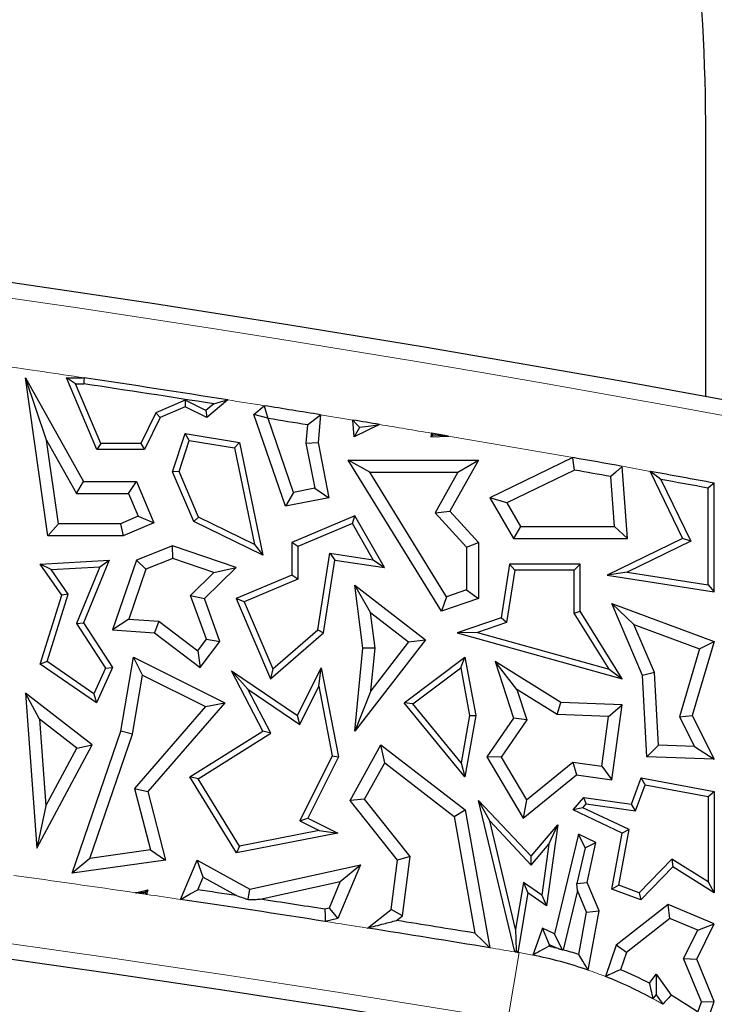
# Model space of a CAD drawing. Units: millimetres. Extents: x 0 to 420, y 0 to 297.
# Drawn here: x 165 to 169, y 130 to 135 of the extents above; entities that cross this region are included whole.
import ezdxf

# ---------------------------------------------------------------- set-up
doc = ezdxf.new("R2010")
doc.units = ezdxf.units.MM

msp = doc.modelspace()

# ---------------------------------------------------------------- linework, layer by layer
at = {"color": 7, "linetype": 'Continuous', "lineweight": 25}
for p, q in [((168.8697, 133.1893), (168.8697, 134.7136)), ((165.0116, 132.9341), (164.8887, 133.2987)), ((165.0197, 132.3748), (164.8887, 133.2987)), ((164.8887, 133.2987), (165.2272, 132.6929)), ((165.1805, 133.2634), (165.1273, 133.2987)), ((165.305, 132.8791), (165.1273, 133.2987)), ((165.1273, 133.2987), (165.2318, 133.2987)), ((165.3284, 132.9144), (165.1805, 133.2634)), ((165.1805, 133.2634), (165.2292, 133.2634)), ((165.8234, 133.1672), (165.6502, 133.0938)), ((165.8234, 133.1672), (165.8224, 133.1284)), ((165.9445, 133.1082), (165.8234, 133.1672)), ((166.072, 133.1695), (165.9497, 133.0665)), ((165.8224, 133.1284), (165.6761, 133.0665)), ((165.9497, 133.0665), (165.8224, 133.1284)), ((165.9902, 133.1466), (165.9445, 133.1082)), ((165.9445, 133.1082), (165.9497, 133.0665)), ((166.2256, 133.0845), (166.286, 133.1355)), ((165.6502, 133.0938), (165.5628, 132.9144)), ((165.6761, 133.0665), (165.5849, 132.8791)), ((165.6502, 133.0938), (165.6761, 133.0665)), ((166.4105, 132.5471), (166.2256, 133.0845)), ((166.3064, 133.0622), (166.2256, 133.0845)), ((166.3064, 133.0622), (166.3084, 133.0605)), ((166.4572, 132.6282), (166.3084, 133.0605)), ((166.6152, 133.0824), (166.6009, 132.9195)), ((166.8113, 132.954), (166.8038, 133.0516)), ((166.5392, 133.0233), (166.5297, 132.9157)), ((166.9606, 133.0257), (166.8113, 132.954)), ((166.8425, 133.0081), (166.8113, 132.954)), ((166.8425, 133.0081), (166.8424, 133.0095)), ((166.8424, 133.0095), (166.8447, 133.0091)), ((166.8447, 133.0091), (166.8425, 133.0081)), ((165.0809, 132.4453), (165.0116, 132.9341)), ((165.0116, 132.9341), (165.1858, 132.6224)), ((165.7492, 132.7494), (165.8224, 132.9728)), ((165.7869, 132.751), (165.8464, 132.933)), ((165.8464, 132.933), (165.8224, 132.9728)), ((165.8224, 132.9728), (166.1409, 132.9195)), ((165.8464, 132.933), (166.1112, 132.8887)), ((167.2649, 132.9748), (167.2608, 132.954)), ((167.2724, 132.9639), (167.2608, 132.954)), ((167.2608, 132.954), (167.363, 132.9582)), ((167.363, 132.9582), (167.2649, 132.9748)), ((165.3284, 132.9144), (165.305, 132.8791)), ((165.5849, 132.8791), (165.305, 132.8791)), ((165.5628, 132.9144), (165.3284, 132.9144)), ((165.5628, 132.9144), (165.5849, 132.8791)), ((166.1112, 132.8887), (166.1409, 132.9195)), ((166.1112, 132.8887), (166.228, 132.3241)), ((166.1409, 132.9195), (166.277, 132.261)), ((166.5297, 132.9157), (166.6009, 132.9195)), ((166.5297, 132.9157), (166.5815, 132.6527)), ((166.6009, 132.9195), (166.6643, 132.5971)), ((166.9035, 132.7464), (166.7771, 132.817)), ((166.7771, 132.817), (167.5401, 132.817)), ((167.3221, 131.9328), (166.7771, 132.817)), ((167.5401, 132.817), (167.3719, 132.5186)), ((167.4194, 132.7464), (167.5401, 132.817)), ((168.092, 132.8321), (167.6062, 132.5971)), ((168.4115, 132.3588), (168.3804, 132.7809)), ((165.7869, 132.751), (165.7492, 132.7494)), ((165.8728, 132.4578), (165.7492, 132.7494)), ((165.9001, 132.4838), (165.7869, 132.751)), ((166.9035, 132.7464), (167.4194, 132.7464)), ((167.3526, 132.0178), (166.9035, 132.7464)), ((167.4194, 132.7464), (167.2852, 132.5086)), ((168.1022, 132.7587), (167.7055, 132.5668)), ((168.3356, 132.4294), (168.3141, 132.7211)), ((168.5442, 132.7514), (168.7342, 132.3588)), ((168.6062, 132.7043), (168.7813, 132.3425)), ((165.1858, 132.6224), (165.2272, 132.6929)), ((165.2272, 132.6929), (165.5371, 132.6929)), ((165.4904, 132.6224), (165.5371, 132.6929)), ((165.5371, 132.6929), (165.6395, 132.4512)), ((166.5815, 132.6527), (166.4572, 132.6282)), ((166.5815, 132.6527), (166.6643, 132.5971)), ((168.8844, 132.0877), (168.8844, 132.6536)), ((168.9197, 132.0465), (168.9197, 132.6829)), ((165.1858, 132.6224), (165.4904, 132.6224)), ((165.4904, 132.6224), (165.5471, 132.4886)), ((166.4572, 132.6282), (166.4105, 132.5471)), ((166.6643, 132.5971), (166.4105, 132.5471)), ((167.7055, 132.5668), (167.6062, 132.5971)), ((167.6062, 132.5971), (167.7447, 132.3588)), ((167.7055, 132.5668), (167.7853, 132.4294)), ((165.5471, 132.4886), (165.4449, 132.4453)), ((165.5471, 132.4886), (165.6395, 132.4512)), ((165.9001, 132.4838), (165.8728, 132.4578)), ((166.228, 132.3241), (165.9001, 132.4838)), ((166.8163, 132.4922), (166.4465, 132.3355)), ((166.8013, 132.4475), (166.8163, 132.4922)), ((166.9903, 132.1888), (166.8163, 132.4922)), ((167.2852, 132.5086), (167.3719, 132.5186)), ((167.2852, 132.5086), (167.4696, 132.3085)), ((167.3719, 132.5186), (167.5401, 132.336)), ((165.0809, 132.4453), (165.0197, 132.3748)), ((165.4449, 132.4453), (165.0809, 132.4453)), ((165.4449, 132.4453), (165.4592, 132.3748)), ((165.6395, 132.4512), (165.4592, 132.3748)), ((166.277, 132.261), (165.8728, 132.4578)), ((166.8013, 132.4475), (166.4818, 132.3121)), ((166.9235, 132.2344), (166.8013, 132.4475)), ((167.7853, 132.4294), (167.7447, 132.3588)), ((167.7853, 132.4294), (168.3356, 132.4294)), ((168.3356, 132.4294), (168.4115, 132.3588)), ((165.4592, 132.3748), (165.0197, 132.3748)), ((167.7447, 132.3588), (168.4115, 132.3588)), ((168.7342, 132.3588), (168.2922, 132.1449)), ((168.7813, 132.3425), (168.7342, 132.3588)), ((165.7492, 132.3166), (165.5371, 132.2321)), ((165.7511, 132.2414), (165.7492, 132.3166)), ((166.1221, 132.1888), (165.7492, 132.3166)), ((166.228, 132.3241), (166.277, 132.261)), ((166.4818, 132.3121), (166.4465, 132.3355)), ((166.4465, 132.3355), (166.4465, 132.1449)), ((166.4818, 132.3121), (166.4818, 132.1216)), ((167.4696, 132.3085), (167.5401, 132.336)), ((167.4696, 132.3085), (167.4696, 132.0579)), ((167.5401, 132.336), (167.5401, 132.0075)), ((168.7813, 132.3425), (168.409, 132.1623)), ((165.7511, 132.2414), (165.5933, 132.1786)), ((165.9906, 132.1593), (165.7511, 132.2414)), ((166.5986, 131.8244), (166.669, 132.2722)), ((166.669, 132.2722), (166.6984, 132.2321)), ((166.669, 132.2722), (166.9235, 132.2344)), ((164.9742, 132.2086), (165.3774, 132.2321)), ((165.0392, 132.1771), (164.9742, 132.2086)), ((165.1001, 132.028), (164.9742, 132.2086)), ((165.0392, 132.1771), (165.3236, 132.1937)), ((165.3236, 132.1937), (165.1875, 131.861)), ((165.3774, 132.2321), (165.2272, 131.8648)), ((165.3236, 132.1937), (165.3774, 132.2321)), ((165.5371, 132.2321), (165.3972, 131.8238)), ((165.5933, 132.1786), (165.5371, 132.2321)), ((165.9357, 132.0075), (166.1221, 132.1888)), ((165.9906, 132.1593), (166.1221, 132.1888)), ((166.6314, 131.8062), (166.6984, 132.2321)), ((166.6984, 132.2321), (166.9903, 132.1888)), ((166.9235, 132.2344), (166.9903, 132.1888)), ((167.7211, 132.2086), (167.6719, 131.8948)), ((167.7513, 132.1733), (167.7211, 132.2086)), ((168.1355, 132.2086), (167.7211, 132.2086)), ((168.1002, 132.1733), (168.1355, 132.2086)), ((168.1355, 131.9328), (168.1355, 132.2086)), ((165.1389, 132.0339), (165.0392, 132.1771)), ((165.5933, 132.1786), (165.4936, 131.8876)), ((165.8538, 132.0263), (165.9906, 132.1593)), ((166.4465, 132.1449), (166.1221, 132.0075)), ((166.4818, 132.1216), (166.4465, 132.1449)), ((167.7513, 132.1733), (167.7034, 131.8684)), ((168.1002, 132.1733), (167.7513, 132.1733)), ((168.1002, 131.9228), (168.1002, 132.1733)), ((168.409, 132.1623), (168.2922, 132.1449)), ((168.2922, 132.1449), (168.9197, 132.0465)), ((168.409, 132.1623), (168.8844, 132.0877)), ((166.4818, 132.1216), (166.1684, 131.9888)), ((166.9076, 131.9265), (166.8163, 132.0863)), ((166.8163, 132.0863), (167.2297, 131.7666)), ((166.8631, 131.7169), (166.8163, 132.0863)), ((168.8844, 132.0877), (168.9197, 132.0465)), ((164.9742, 131.6242), (165.1001, 132.028)), ((165.0156, 131.6386), (165.1389, 132.0339)), ((165.1389, 132.0339), (165.1001, 132.028)), ((165.9472, 131.769), (165.8538, 132.0263)), ((165.8538, 132.0263), (165.9357, 132.0075)), ((167.3526, 132.0178), (167.3221, 131.9328)), ((167.4696, 132.0579), (167.3526, 132.0178)), ((167.4696, 132.0579), (167.5401, 132.0075)), ((166.0266, 131.757), (165.9357, 132.0075)), ((166.1684, 131.9888), (166.1221, 132.0075)), ((166.1221, 132.0075), (166.3215, 131.537)), ((166.1684, 131.9888), (166.335, 131.5955)), ((167.5401, 132.0075), (167.3221, 131.9328)), ((168.4494, 131.8559), (168.3207, 131.9788)), ((168.499, 131.5578), (168.3207, 131.9788)), ((168.3207, 131.9788), (168.9197, 131.757)), ((166.9076, 131.9265), (167.1308, 131.7539)), ((166.934, 131.7179), (166.9076, 131.9265)), ((168.1002, 131.9228), (168.1355, 131.9328)), ((168.3036, 131.5952), (168.1002, 131.9228)), ((168.3812, 131.537), (168.1355, 131.9328)), ((165.1875, 131.861), (165.2272, 131.8648)), ((165.1875, 131.861), (165.3571, 131.6006)), ((165.2272, 131.8648), (165.3972, 131.6036)), ((165.4936, 131.8876), (165.3972, 131.8238)), ((165.4936, 131.8876), (165.6691, 131.8751)), ((165.6691, 131.8751), (165.6432, 131.8062)), ((165.6691, 131.8751), (165.8966, 131.7024)), ((167.6719, 131.8948), (167.4144, 131.8062)), ((167.7034, 131.8684), (167.5331, 131.8098)), ((167.7034, 131.8684), (167.6719, 131.8948)), ((168.5688, 131.574), (168.4494, 131.8559)), ((168.4494, 131.8559), (168.8333, 131.7137)), ((165.3972, 131.8238), (165.6432, 131.8062)), ((165.6432, 131.8062), (165.9101, 131.6036)), ((166.3215, 131.537), (166.6314, 131.8062)), ((166.335, 131.5955), (166.5986, 131.8244)), ((166.5986, 131.8244), (166.6314, 131.8062)), ((167.5331, 131.8098), (167.4144, 131.8062)), ((167.4144, 131.8062), (168.3812, 131.537)), ((167.5331, 131.8098), (168.3036, 131.5952)), ((165.8966, 131.7024), (165.9472, 131.769)), ((165.9101, 131.6036), (166.0266, 131.757)), ((165.9472, 131.769), (166.0266, 131.757)), ((167.2297, 131.7666), (166.8163, 131.232)), ((167.1308, 131.7539), (166.91, 131.4684)), ((167.1308, 131.7539), (167.2297, 131.7666)), ((168.9197, 131.757), (168.791, 131.3232)), ((168.8333, 131.7137), (168.9197, 131.757)), ((165.4465, 131.232), (165.5202, 131.6653)), ((165.5737, 131.5597), (165.5202, 131.6653)), ((165.5202, 131.6653), (166.0546, 131.398)), ((165.8966, 131.7024), (165.9101, 131.6036)), ((166.8163, 131.232), (166.8631, 131.7169)), ((166.934, 131.7179), (166.8631, 131.7169)), ((166.91, 131.4684), (166.934, 131.7179)), ((167.104, 131.398), (167.4597, 131.6653)), ((167.4355, 131.603), (167.4597, 131.6653)), ((167.4597, 131.6653), (167.5237, 131.3232)), ((168.8333, 131.7137), (168.7155, 131.3164)), ((165.0156, 131.6386), (164.9742, 131.6242)), ((165.3035, 131.398), (164.9742, 131.6242)), ((165.2888, 131.4509), (165.0156, 131.6386)), ((167.7641, 131.4764), (167.6367, 131.6389)), ((167.6367, 131.6389), (167.7447, 131.3086)), ((168.0214, 131.3992), (167.6367, 131.6389)), ((165.3571, 131.6006), (165.2888, 131.4509)), ((165.3972, 131.6036), (165.3035, 131.398)), ((165.3571, 131.6006), (165.3972, 131.6036)), ((165.5151, 131.2146), (165.5737, 131.5597)), ((165.5737, 131.5597), (165.9418, 131.3756)), ((166.1891, 131.4777), (166.0935, 131.5853)), ((166.0935, 131.5853), (166.4795, 131.3232)), ((166.277, 131.232), (166.0935, 131.5853)), ((166.335, 131.5955), (166.3215, 131.537)), ((166.4795, 131.3232), (166.6194, 131.6028)), ((166.6045, 131.4943), (166.6194, 131.6028)), ((166.6194, 131.6028), (166.7205, 131.0822)), ((167.1546, 131.392), (167.4355, 131.603)), ((167.4355, 131.603), (167.4878, 131.323)), ((168.3036, 131.5952), (168.3812, 131.537)), ((168.5688, 131.574), (168.499, 131.5578)), ((168.5254, 131.0822), (168.499, 131.5578)), ((168.5922, 131.1503), (168.5688, 131.574)), ((166.493, 131.2713), (166.6045, 131.4943)), ((166.6045, 131.4943), (166.6836, 131.0873)), ((164.9705, 131.3015), (164.8887, 131.4539)), ((165.2783, 131.1526), (164.8887, 131.4539)), ((164.8887, 131.4539), (164.9547, 130.5468)), ((165.2888, 131.4509), (165.3035, 131.398)), ((166.1891, 131.4777), (166.493, 131.2713)), ((166.3233, 131.2194), (166.1891, 131.4777)), ((166.91, 131.4684), (166.8163, 131.232)), ((167.7641, 131.4764), (167.8227, 131.2972)), ((168, 131.3294), (167.7641, 131.4764)), ((166.0546, 131.398), (165.6036, 130.8785)), ((165.9418, 131.3756), (166.0546, 131.398)), ((167.1546, 131.392), (167.104, 131.398)), ((167.4597, 130.9649), (167.104, 131.398)), ((167.4385, 131.0464), (167.1546, 131.392)), ((168, 131.3294), (168.0214, 131.3992)), ((168.3812, 131.3855), (168.0214, 131.3992)), ((168.3007, 131.318), (168.3812, 131.3855)), ((168.3207, 130.9467), (168.3812, 131.3855)), ((165.9418, 131.3756), (165.5259, 130.8967)), ((166.493, 131.2713), (166.4795, 131.3232)), ((167.4878, 131.323), (167.4385, 131.0464)), ((167.5237, 131.3232), (167.4597, 130.9649)), ((167.4878, 131.323), (167.5237, 131.3232)), ((168.3007, 131.318), (168, 131.3294)), ((168.7155, 131.3164), (168.791, 131.3232)), ((168.791, 131.3232), (168.9197, 131.0673)), ((165.188, 131.1333), (164.9705, 131.3015)), ((164.9705, 131.3015), (165.0074, 130.7951)), ((167.7447, 131.3086), (167.5876, 131.0822)), ((167.8227, 131.2972), (167.6714, 131.0792)), ((167.8227, 131.2972), (167.7447, 131.3086)), ((168.2605, 131.0262), (168.3007, 131.318)), ((168.7155, 131.3164), (168.803, 131.1423)), ((165.1616, 130.4005), (165.4465, 131.232)), ((165.2656, 130.4865), (165.5151, 131.2146)), ((165.5151, 131.2146), (165.4465, 131.232)), ((165.8505, 130.9649), (166.277, 131.232)), ((165.8988, 130.9535), (166.3233, 131.2194)), ((166.3233, 131.2194), (166.277, 131.232)), ((164.9547, 130.5468), (165.2783, 131.1526)), ((165.188, 131.1333), (165.2783, 131.1526)), ((166.7879, 130.8271), (166.9687, 131.1526)), ((166.9905, 131.0466), (166.9687, 131.1526)), ((166.9687, 131.1526), (167.4624, 130.7711)), ((168.5922, 131.1503), (168.5254, 131.0822)), ((168.803, 131.1423), (168.5922, 131.1503)), ((165.0074, 130.7951), (165.188, 131.1333)), ((168.803, 131.1423), (168.9197, 131.0673)), ((166.6836, 131.0873), (166.4936, 130.7075)), ((166.7205, 131.0822), (166.541, 130.7233)), ((166.6836, 131.0873), (166.7205, 131.0822)), ((166.8724, 130.8341), (166.9905, 131.0466)), ((166.9905, 131.0466), (167.3977, 130.732)), ((167.4385, 131.0464), (167.4597, 130.9649)), ((167.6714, 131.0792), (167.5876, 131.0822)), ((167.5876, 131.0822), (167.8004, 130.7233)), ((167.6714, 131.0792), (167.8195, 130.8294)), ((167.8195, 130.8294), (168.0918, 131.0495)), ((168.0918, 131.0495), (168.2605, 131.0262)), ((168.0918, 131.0495), (168.1124, 130.9754)), ((168.9197, 131.0673), (168.5254, 131.0822)), ((167.8004, 130.7233), (168.1124, 130.9754)), ((168.1124, 130.9754), (168.3207, 130.9467)), ((168.2605, 131.0262), (168.3207, 130.9467)), ((165.8988, 130.9535), (165.8505, 130.9649)), ((166.1236, 130.5205), (165.8505, 130.9649)), ((166.1409, 130.5598), (165.8988, 130.9535)), ((168.4354, 130.8049), (168.492, 130.9579)), ((168.4586, 130.7661), (168.5148, 130.9178)), ((168.5148, 130.9178), (168.492, 130.9579)), ((168.492, 130.9579), (168.9197, 130.8785)), ((168.5148, 130.9178), (168.8844, 130.8492)), ((165.5259, 130.8967), (165.6199, 130.5368)), ((165.5259, 130.8967), (165.6036, 130.8785)), ((165.6036, 130.8785), (165.7082, 130.4781)), ((168.8844, 130.8492), (168.9197, 130.8785)), ((168.9197, 130.8785), (168.9197, 130.2862)), ((166.8724, 130.8341), (166.7879, 130.8271)), ((167.0655, 130.4781), (166.7879, 130.8271)), ((167.1394, 130.4986), (166.8724, 130.8341)), ((167.6053, 130.7065), (167.5401, 130.8271)), ((167.5401, 130.8271), (167.8471, 130.5011)), ((167.7524, 129.9404), (167.5401, 130.8271)), ((167.8195, 130.8294), (167.8004, 130.7233)), ((168.0941, 130.7711), (168.1558, 130.8434)), ((168.1509, 130.7833), (168.1701, 130.8058)), ((168.1701, 130.8058), (168.1558, 130.8434)), ((168.1558, 130.8434), (168.4354, 130.8049)), ((168.1701, 130.8058), (168.4586, 130.7661)), ((168.4586, 130.7661), (168.4354, 130.8049)), ((168.8844, 130.8492), (168.8844, 130.3498)), ((165.0074, 130.7951), (164.9547, 130.5468)), ((167.3977, 130.732), (167.4624, 130.7711)), ((167.4624, 130.7711), (167.6049, 129.9648)), ((168.1509, 130.7833), (168.0941, 130.7711)), ((168.3812, 130.6356), (168.0941, 130.7711)), ((168.4208, 130.6559), (168.1509, 130.7833)), ((166.4936, 130.7075), (166.541, 130.7233)), ((166.4936, 130.7075), (166.6078, 130.6504)), ((166.541, 130.7233), (166.7163, 130.6356)), ((167.3977, 130.732), (167.5181, 130.0505)), ((167.6053, 130.7065), (167.8484, 130.4483)), ((167.7567, 130.0739), (167.6053, 130.7065)), ((166.7163, 130.6356), (166.1236, 130.5205)), ((166.6078, 130.6504), (166.1409, 130.5598)), ((166.6078, 130.6504), (166.7163, 130.6356)), ((167.8471, 130.5011), (168.0035, 130.6843)), ((168.0035, 130.6843), (167.9382, 130.2105)), ((167.9521, 130.5699), (168.0035, 130.6843)), ((168.1249, 130.6285), (167.9844, 130.0466)), ((168.1629, 130.549), (168.1249, 130.6285)), ((168.2269, 130.5803), (168.1249, 130.6285)), ((168.3207, 130.3075), (168.3812, 130.6356)), ((168.3608, 130.3303), (168.4208, 130.6559)), ((168.4208, 130.6559), (168.3812, 130.6356)), ((168.1629, 130.549), (168.2269, 130.5803)), ((168.1747, 130.3467), (168.2269, 130.5803)), ((165.6199, 130.5368), (165.2656, 130.4865)), ((165.6199, 130.5368), (165.7082, 130.4781)), ((166.1409, 130.5598), (166.1236, 130.5205)), ((167.8484, 130.4483), (167.9521, 130.5699)), ((167.9521, 130.5699), (167.9111, 130.2722)), ((168.1629, 130.549), (168.1146, 130.3413)), ((165.2656, 130.4865), (165.1616, 130.4005)), ((165.7082, 130.4781), (165.1616, 130.4005)), ((165.7959, 130.2477), (165.8929, 130.4781)), ((165.9274, 130.3784), (165.8929, 130.4781)), ((165.8929, 130.4781), (166.201, 130.3075)), ((167.0277, 130.1894), (167.0655, 130.4781)), ((167.1394, 130.4986), (167.0655, 130.4781)), ((167.0939, 130.152), (167.1394, 130.4986)), ((167.8484, 130.4483), (167.8471, 130.5011)), ((168.671, 130.4827), (168.4797, 130.2863)), ((168.671, 130.4827), (168.6765, 130.4378)), ((168.8844, 130.3498), (168.671, 130.4827)), ((166.201, 130.3075), (166.8482, 130.4502)), ((166.8482, 130.4502), (166.7163, 130.1369)), ((166.7303, 130.352), (166.8482, 130.4502)), ((168.6765, 130.4378), (168.489, 130.2452)), ((168.9197, 130.2862), (168.6765, 130.4378)), ((165.8961, 130.3041), (165.9274, 130.3784)), ((165.9274, 130.3784), (166.1233, 130.2699)), ((166.2624, 130.2488), (166.7303, 130.352)), ((166.7303, 130.352), (166.665, 130.197)), ((167.8037, 130.3468), (167.7567, 130.0739)), ((167.8037, 130.3468), (167.829, 130.2862)), ((167.9111, 130.2722), (167.8037, 130.3468)), ((168.1146, 130.3413), (168.1747, 130.3467)), ((168.118, 130.2997), (168.1146, 130.3413)), ((168.2448, 130.1812), (168.1747, 130.3467)), ((168.8844, 130.3498), (168.9197, 130.2862)), ((165.5312, 130.2866), (165.6036, 130.3044)), ((165.5886, 130.2894), (165.6036, 130.3044)), ((165.6036, 130.3044), (165.5969, 130.277)), ((166.1921, 130.2465), (166.201, 130.3075)), ((167.829, 130.2862), (167.7691, 129.9377)), ((167.9382, 130.2105), (167.829, 130.2862)), ((168.118, 130.2997), (168.0342, 129.9527)), ((168.1716, 130.1732), (168.118, 130.2997)), ((168.3608, 130.3303), (168.3207, 130.3075)), ((168.489, 130.2452), (168.3207, 130.3075)), ((168.4797, 130.2863), (168.3608, 130.3303)), ((168.4797, 130.2863), (168.489, 130.2452)), ((167.9111, 130.2722), (167.9382, 130.2105)), ((166.665, 130.197), (166.6395, 130.1907)), ((166.665, 130.197), (166.7163, 130.1369)), ((166.8902, 130.08), (167.0277, 130.1894)), ((167.0939, 130.152), (167.0277, 130.1894)), ((168.1258, 129.9262), (168.1716, 130.1732)), ((168.1716, 130.1732), (168.2448, 130.1812)), ((168.1804, 129.8342), (168.2448, 130.1812)), ((168.6494, 130.2176), (168.3458, 129.9803)), ((168.6602, 130.1365), (168.6494, 130.2176)), ((168.9197, 130.1039), (168.6494, 130.2176)), ((166.7163, 130.1369), (166.6425, 130.1189)), ((167.0594, 130.1245), (167.0939, 130.152)), ((168.6602, 130.1365), (168.4056, 129.9375)), ((168.8229, 130.0681), (168.6602, 130.1365)), ((167.7567, 130.0739), (167.7608, 129.9494)), ((167.9149, 130.0794), (167.8566, 129.9218)), ((167.9543, 129.9827), (167.9149, 130.0794)), ((167.9844, 130.0466), (167.9149, 130.0794)), ((168.7394, 129.9016), (168.8229, 130.0681)), ((168.8169, 129.8987), (168.9197, 130.1039)), ((168.8229, 130.0681), (168.9197, 130.1039)), ((168.0304, 129.9504), (167.9844, 130.0466)), ((167.9543, 129.9827), (167.9509, 129.9736)), ((167.9981, 129.9621), (167.9543, 129.9827)), ((168.3458, 129.9803), (168.282, 129.7967)), ((168.4056, 129.9375), (168.3458, 129.9803)), ((168.4056, 129.9375), (168.3705, 129.8366)), ((168.8442, 129.6476), (168.7394, 129.9016)), ((168.7394, 129.9016), (168.8169, 129.8987)), ((168.9197, 129.6496), (168.8169, 129.8987)), ((168.5408, 129.7568), (168.5786, 129.8102)), ((168.5786, 129.8102), (168.5791, 129.6887)), ((168.5786, 129.8102), (168.6669, 129.6874)), ((168.5626, 129.6654), (168.5791, 129.6887)), ((168.5791, 129.6887), (168.6184, 129.634)), ((168.8442, 129.6476), (168.9197, 129.6496)), ((168.8584, 129.4756), (168.9197, 129.6496)), ((168.8231, 129.5877), (168.8442, 129.6476))]:
    msp.add_line(p, q, dxfattribs=at)
at = {"color": 8, "linetype": 'Continuous', "lineweight": 18}
msp.add_line((167.777, 129.9363), (167.7118, 129.5432), dxfattribs=at)
at = {"color": 7, "linetype": 'Continuous', "lineweight": 25, "flags": 128}
for points in [[(165.2318, 133.2987), (165.2303, 133.2789), (165.2292, 133.2634)], [(165.9902, 133.1466), (166.036, 133.1594), (166.072, 133.1695)], [(166.286, 133.1355), (166.2975, 133.0944), (166.3064, 133.0622)], [(166.5392, 133.0233), (166.5818, 133.0564), (166.6152, 133.0824)], [(166.8038, 133.0516), (166.8254, 133.028), (166.8424, 133.0095)], [(167.2724, 132.9639), (167.2682, 132.97), (167.2649, 132.9748)], [(168.1022, 132.7587), (168.0965, 132.7998), (168.092, 132.8321)], [(168.3804, 132.7809), (168.3433, 132.7474), (168.3141, 132.7211)], [(168.6062, 132.7043), (168.5715, 132.7307), (168.5442, 132.7514)], [(168.9197, 132.6829), (168.9, 132.6665), (168.8844, 132.6536)], [(165.5969, 130.277), (165.5887, 130.2782), (165.5805, 130.2794), (165.5723, 130.2806), (165.5641, 130.2818), (165.5559, 130.283), (165.5476, 130.2842), (165.5394, 130.2854), (165.5312, 130.2866)], [(165.5886, 130.2894), (165.5933, 130.2825), (165.5969, 130.277)], [(165.7959, 130.2477), (165.852, 130.2793), (165.8961, 130.3041)], [(166.6395, 130.1907), (166.6412, 130.1505), (166.6425, 130.1189)], [(167.5181, 130.0505), (167.5667, 130.0025), (167.6049, 129.9648)], [(167.7524, 129.9404), (167.7571, 129.9454), (167.7608, 129.9494)], [(167.7691, 129.9377), (167.767, 129.938), (167.7649, 129.9383), (167.7629, 129.9387), (167.7608, 129.939), (167.7587, 129.9394), (167.7566, 129.9397), (167.7545, 129.9401), (167.7524, 129.9404)], [(167.7608, 129.9494), (167.7654, 129.9428), (167.7691, 129.9377)], [(168.0342, 129.9527), (168.0321, 129.9514), (168.0304, 129.9504)]]:
    msp.add_lwpolyline(points, dxfattribs=at)
at = {"color": 8, "linetype": 'Continuous', "lineweight": 18, "flags": 128}
msp.add_lwpolyline([(167.7691, 129.9377), (167.7701, 129.9375), (167.7711, 129.9373), (167.7721, 129.9372), (167.7731, 129.937), (167.7741, 129.9368), (167.7751, 129.9367), (167.7761, 129.9365), (167.777, 129.9363)], dxfattribs=at)
at = {"color": 7, "linetype": 'Continuous', "lineweight": 25}
for centre, radius, start, end in [((148.5294, 21.913), 113.12, 75.409964, 101.351966), ((148.5294, 21.913), 112.631, 81.03952, 81.471965), ((148.5294, 21.913), 112.5957, 81.078865, 81.470627), ((148.5294, 21.913), 112.631, 80.759676, 80.929287), ((148.5294, 21.913), 112.5605, 80.793035, 80.912028), ((148.5294, 21.913), 112.631, 80.581609, 80.662445), ((148.5294, 21.913), 112.631, 79.848698, 79.997712), ((148.5294, 21.913), 112.5605, 79.876561, 79.986111), ((148.5294, 21.913), 112.631, 79.56987, 79.764014), ((148.5294, 21.913), 112.5957, 79.584813, 79.728741), ((148.5294, 13.913), 117.12, 80.58072, 101.351966), ((148.5294, 13.913), 117.6795, 81.401667, 81.513501), ((148.5294, 13.913), 117.609, 81.140529, 81.557758), ((148.5294, 13.913), 117.6795, 81.147398, 81.333169), ((148.5294, 13.913), 117.6795, 80.714174, 80.940391), ((148.5294, 13.913), 117.609, 80.665718, 81.018406), ((167.3697, 127.4809), 2.5595, 75.78799, 76.87469), ((167.3697, 127.4809), 2.5595, 72.81893, 74.95183), ((167.3697, 127.4809), 2.489, 70.99084, 78.72014), ((167.3697, 127.4809), 2.5595, 62.77018, 66.98194), ((167.3697, 127.4809), 2.489, 61.36169, 68.49921), ((167.3697, 127.4809), 2.5595, 55.40019, 59.54828)]:
    msp.add_arc(centre, radius, start, end, dxfattribs=at)
at = {"color": 8, "linetype": 'Continuous', "lineweight": 18}
for centre, radius, start, end in [((148.5294, 21.913), 113.0295, 75.445754, 101.351966), ((148.5294, 21.913), 112.631, 81.471965, 81.721634), ((148.5294, 21.913), 112.631, 80.929287, 81.03952), ((148.5294, 21.913), 112.631, 80.662445, 80.759676), ((148.5294, 21.913), 112.631, 80.424681, 80.581609), ((148.5294, 21.913), 112.631, 79.997712, 80.374086), ((148.5294, 21.913), 112.631, 79.764014, 79.848698), ((148.5294, 13.913), 117.2105, 80.58072, 101.351966), ((148.5294, 13.913), 117.609, 81.688078, 82.038229), ((148.5294, 13.913), 117.609, 81.557758, 81.65571), ((148.5294, 13.913), 117.609, 81.018406, 81.140529), ((148.5294, 13.913), 117.609, 80.592873, 80.665718), ((167.3697, 127.4809), 2.489, 78.72014, 80.58072), ((167.3697, 127.4809), 2.489, 68.49921, 70.99084), ((167.3697, 127.4809), 2.489, 59.88876, 61.36169)]:
    msp.add_arc(centre, radius, start, end, dxfattribs=at)
at = {"color": 7, "linetype": 'Continuous', "lineweight": 25}
msp.add_ellipse((156.8532, 134.6807), major_axis=(8.5086, 8.5086), ratio=0.997265, start_param=5.499157, end_param=5.716385, dxfattribs=at)
for points in [[(166.8447, 133.0091), (166.8663, 133.0122), (166.905, 133.0178), (166.9436, 133.0233), (166.9606, 133.0257)], [(167.363, 132.9582), (167.3461, 132.9593), (167.3159, 132.9612), (167.2857, 132.9631), (167.2724, 132.9639)], [(165.5312, 130.2866), (165.5419, 130.2872), (165.5611, 130.2881), (165.5802, 130.289), (165.5886, 130.2894)], [(166.1233, 130.2699), (166.1361, 130.2656), (166.1591, 130.2578), (166.182, 130.2499), (166.1921, 130.2465)], [(166.1921, 130.2465), (166.2052, 130.2469), (166.2287, 130.2477), (166.2521, 130.2485), (166.2624, 130.2488)], [(166.8902, 130.08), (166.9218, 130.0883), (166.9782, 130.1032), (167.0346, 130.118), (167.0594, 130.1245)], [(167.9509, 129.9736), (167.9334, 129.9641), (167.902, 129.9471), (167.8704, 129.9295), (167.8566, 129.9218)], [(168.0304, 129.9504), (168.0243, 129.9526), (168.0135, 129.9565), (168.0028, 129.9604), (167.9981, 129.9621)], [(168.1804, 129.8342), (168.1703, 129.8515), (168.1521, 129.8825), (168.1338, 129.9128), (168.1258, 129.9262)], [(168.3705, 129.8366), (168.354, 129.8293), (168.3246, 129.8162), (168.295, 129.8026), (168.282, 129.7967)], [(168.5626, 129.6654), (168.5586, 129.6825), (168.5515, 129.7131), (168.5441, 129.7434), (168.5408, 129.7568)], [(168.6669, 129.6874), (168.6578, 129.6774), (168.6417, 129.6596), (168.6255, 129.6418), (168.6184, 129.634)]]:
    msp.add_open_spline(points, degree=3, knots=[0, 0, 0, 0, 0.56, 1, 1, 1, 1], dxfattribs=at)

doc.saveas('drawing.dxf')
